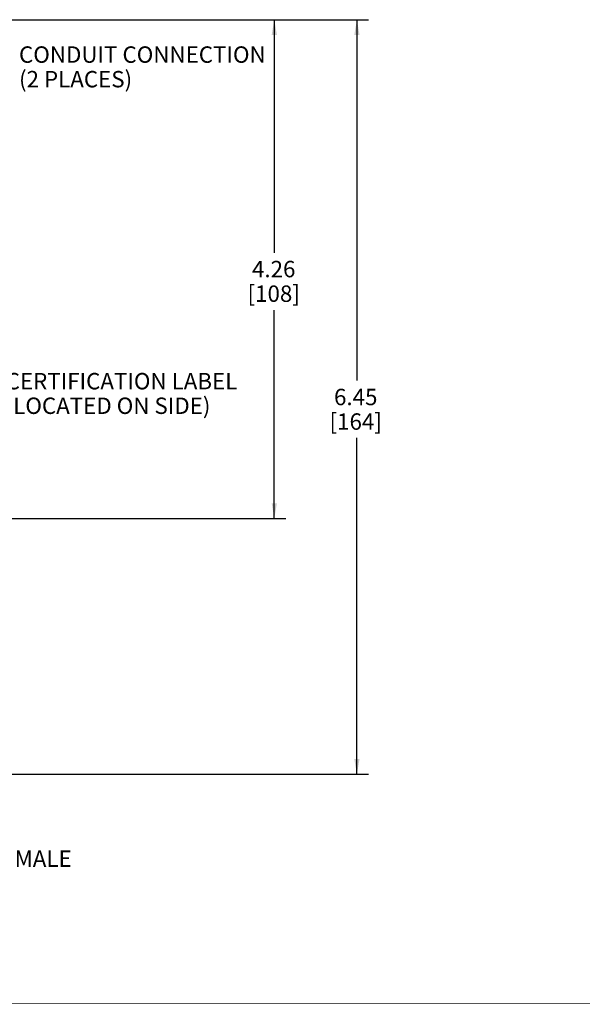
# Paper-space layout '02088-1035_1_1' of a CAD drawing. Units: inches. Extents: x 0 to 34, y 0 to 22.
# Drawn here: x 19.7 to 24.5, y 0.5 to 8.9 of the extents above; entities that cross this region are included whole.
import ezdxf

# ---------------------------------------------------------------- set-up
doc = ezdxf.new("R2010")
doc.units = ezdxf.units.IN
doc.header["$LTSCALE"] = 1.87
doc.header["$MEASUREMENT"] = 0
doc.layers.get('0').update_dxf_attribs({"linetype": 'CONTINUOUS'})
doc.styles.get("Standard").update_dxf_attribs({"font": 'txt', "width": 0.8})
doc.dimstyles.new('DIMSTYLE_1', dxfattribs={"dimtxt": 0.14, "dimasz": 0.13, "dimexe": 0.1, "dimexo": 0.0625, "dimgap": 0.07, "dimtad": 0, "dimtih": 1, "dimtoh": 1, "dimzin": 4, "dimdsep": 46, "dimtxsty": 'STANDARD', "dimblk": '_FILLED', "dimblk1": '_FILLED', "dimblk2": '_FILLED', "dimcen": 0.09, "dimadec": 0, "dimazin": 0, "dimtp": 0.011811, "dimtm": 0.011811, "dimtfac": 1, "dimtofl": 0, "dimtmove": 0, "dimatfit": 3, "dimldrblk": '_FILLED', "dimfxl": 1, "dimtolj": 1, "dimtzin": 4, "dimarcsym": 0})
doc.dimstyles.new('DIMSTYLE_2', dxfattribs={"dimtxt": 0.14, "dimasz": 0.13, "dimexe": 0.1, "dimexo": 0.0625, "dimgap": 0.07, "dimtad": 0, "dimtih": 1, "dimtoh": 1, "dimzin": 4, "dimdsep": 46, "dimtxsty": 'STANDARD', "dimblk": '_FILLED', "dimblk1": '_FILLED', "dimblk2": '_FILLED', "dimcen": 0.09, "dimadec": 0, "dimazin": 0, "dimtp": 0.019685, "dimtm": 0.019685, "dimtfac": 1, "dimtofl": 0, "dimtmove": 0, "dimatfit": 3, "dimldrblk": '_FILLED', "dimfxl": 1, "dimtolj": 1, "dimtzin": 4, "dimarcsym": 0})

# ---------------------------------------------------------------- blocks, each defined once
blk = doc.blocks.new('_FILLED')
at = {"color": 0, "linetype": 'BYBLOCK'}
blk.add_solid([(0, 0), (-1, 0.173), (-1, -0.173)], dxfattribs=at)
blk = doc.blocks.new('*D5')
at = {"color": 2, "linetype": 'CONTINUOUS'}
for p, q in [((18.6497, 8.9071), (21.9388, 8.9071)), ((21.8388, 8.9071), (21.8388, 6.9171)), ((21.8388, 4.6471), (21.8388, 6.4271)), ((18.2346, 4.6471), (21.9388, 4.6471))]:
    blk.add_line(p, q, dxfattribs=at)
at = {"color": 2, "linetype": 'CONTINUOUS', "xscale": 0.13, "yscale": 0.13, "zscale": 0.13}
for p, rotation in [((21.8388, 8.9071), 90), ((21.8388, 4.6471), 270)]:
    blk.add_blockref('_FILLED', p, dxfattribs=dict(at, rotation=rotation))
at = {"color": 2, "linetype": 'CONTINUOUS', "insert": (21.8338, 6.8471), "char_height": 0.14, "width": 0.63, "attachment_point": 2, "line_spacing_factor": 0.9}
blk.add_mtext('4.26\\P[108]', dxfattribs=at)
blk = doc.blocks.new('*D6')
at = {"color": 2, "linetype": 'CONTINUOUS'}
for p, q in [((18.6497, 8.9071), (22.6448, 8.9071)), ((22.5448, 8.9071), (22.5448, 5.8246)), ((22.5448, 2.4621), (22.5448, 5.3346)), ((17.5586, 2.4621), (22.6448, 2.4621))]:
    blk.add_line(p, q, dxfattribs=at)
at = {"color": 2, "linetype": 'CONTINUOUS', "xscale": 0.13, "yscale": 0.13, "zscale": 0.13}
for p, rotation in [((22.5448, 8.9071), 90), ((22.5448, 2.4621), 270)]:
    blk.add_blockref('_FILLED', p, dxfattribs=dict(at, rotation=rotation))
at = {"color": 2, "linetype": 'CONTINUOUS', "insert": (22.5348, 5.7546), "char_height": 0.14, "width": 0.63, "attachment_point": 2, "line_spacing_factor": 0.9}
blk.add_mtext('6.45\\P[164]', dxfattribs=at)

psp = doc.layouts.new('02088-1035_1_1')

# ---------------------------------------------------------------- linework, layer by layer
at = {"color": 3, "linetype": 'CONTINUOUS', "const_width": 0.005}
psp.add_lwpolyline([(33.25, 0.5047), (0.75, 0.5)], dxfattribs=at)

# ---------------------------------------------------------------- texts
at = {"color": 2, "linetype": 'CONTINUOUS', "char_height": 0.14, "attachment_point": 1, "line_spacing_factor": 0.9}
for s, insert, width in [('CONDUIT CONNECTION\\P(2 PLACES)', (19.6572, 8.6791), 3.02), ('CERTIFICATION LABEL\\P(LOCATED ON SIDE)', (19.543, 5.8898), 3.06), ('DIN 16288 G 1/2 MALE\\Por\\PM20 3 1.5 MALE\\P ', (18.1747, 1.8113), 3.225)]:
    psp.add_mtext(s, dxfattribs=dict(at, insert=insert, width=width))

# ---------------------------------------------------------------- dimensions: what is measured, and where the dimension line sits
at = {"color": 2, "linetype": 'CONTINUOUS'}
for base, p1, p2, angle, dimstyle, picture, middle in [((22.544813319, 2.4620594468), (18.58715567, 8.9070594468), (17.4961078272, 2.4620594468), 270, 'DIMSTYLE_2', '*D6', (22.544813319, 5.5795594468)), ((21.8388, 8.9071), (18.1721, 4.6471), (18.5872, 8.9071), 90, 'DIMSTYLE_1', '*D5', (21.8388, 6.6721))]:
    dim = psp.add_linear_dim(base=base, p1=p1, p2=p2, angle=angle, dimstyle=dimstyle, dxfattribs=at)
    dim.commit()
    dim.dimension.update_dxf_attribs({"geometry": picture, "text_midpoint": middle, "dimtype": 160})

doc.saveas('drawing.dxf')
